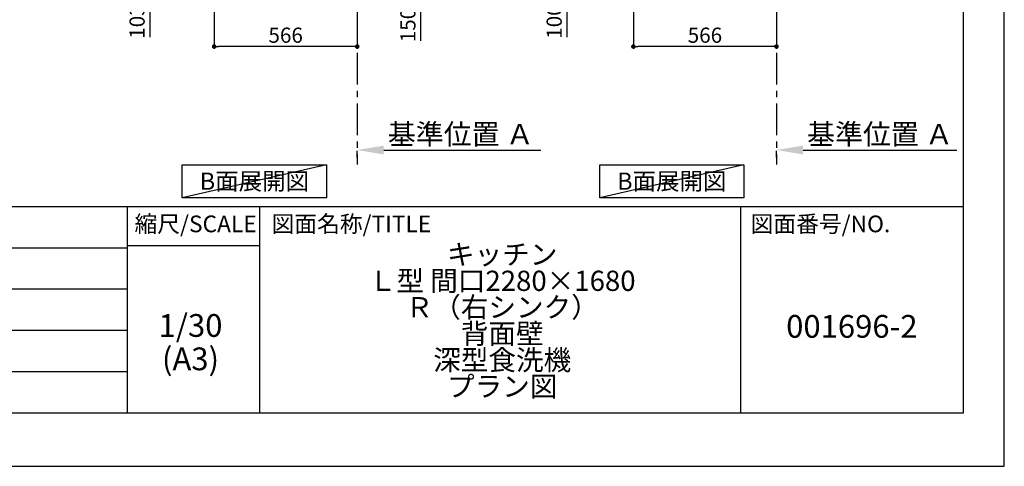
# Model space of a CAD drawing. Extents: x 55896 to 82369, y -25 to 8845.
# Drawn here: x 64476 to 68370, y 0 to 1766 of the extents above; entities that cross this region are included whole.
import ezdxf

# ---------------------------------------------------------------- set-up
doc = ezdxf.new("R2010")
doc.units = 0
doc.header["$LTSCALE"] = 50
doc.header["$MEASUREMENT"] = 0
doc.linetypes.add('CENTER', pattern=[2, 1.25, -0.25, 0.25, -0.25])
doc.layers.get('0').update_dxf_attribs({"linetype": 'CONTINUOUS'})
doc.layers.get('DEFPOINTS').update_dxf_attribs({"color": 146, "linetype": 'CONTINUOUS'})
for name, color, linetype in [('111-壁仕上', 3, 'CONTINUOUS'), ('160-文字', 254, 'CONTINUOUS'), ('166-寸法B', 11, 'CONTINUOUS'), ('190-図面外枠', 5, 'CONTINUOUS'), ('191-図面内枠', 4, 'CONTINUOUS')]:
    doc.layers.add(name, color=color, linetype=linetype)
doc.styles.add('KH001', font='txt')
doc.dimstyles.new('KH1xx030', dxfattribs={"dimscale": 30, "dimtxt": 2, "dimasz": 0.6, "dimexe": 0.3, "dimexo": 1.2, "dimgap": 0.5, "dimtad": 3, "dimdec": 1, "dimdsep": 46, "dimlunit": 6, "dimtxsty": 'KH001', "dimblk": 'DOT', "dimcen": 1, "dimdle": 1, "dimclrd": 256, "dimclre": 256, "dimclrt": 256, "dimadec": 0, "dimazin": 0, "dimtfac": 1, "dimtdec": 1, "dimtix": 1, "dimtmove": 2, "dimatfit": 3, "dimldrblk": 'CLOSEDBLANK', "dimfxl": 1, "dimtolj": 1, "dimtzin": 0, "dimlwd": -1, "dimlwe": -1, "dimarcsym": 0})

# ---------------------------------------------------------------- blocks, each defined once
blk = doc.blocks.new('A$C5D946DDC')
at = {"layer": '190-図面外枠'}
for p, q in [((20519, 14349.3), (20519, 350.7)), ((20519, 350.7), (271, 350.7))]:
    blk.add_line(p, q, dxfattribs=at)
at = {"layer": 'DEFPOINTS'}
blk.add_lwpolyline([(0, 0), (20790, 0), (20790, 14700), (0, 14700)], close=True, dxfattribs=at)
blk = doc.blocks.new('_Dot')
at = {"color": 0, "linetype": 'ByBlock', "lineweight": -2}
blk.add_line((-0.5, 0), (-1, 0), dxfattribs=at)
at = {"color": 0, "linetype": 'ByBlock', "const_width": 0.5}
blk.add_lwpolyline([(-0.25, 0, 1), (0.25, 0, 1)], format="xyb", close=True, dxfattribs=at)
blk = doc.blocks.new('*D338')
at = {"layer": '166-寸法B', "transparency": 16777216}
for p, q in [((65847, 2185.1), (66070.3, 2185.1)), ((66061.3, 2053.1), (66061.3, 2167.1)), ((65847, 2035.1), (66070.3, 2035.1)), ((66061.3, 2035.1), (66061.3, 1683))]:
    blk.add_line(p, q, dxfattribs=at)
at = {"layer": 'DEFPOINTS', "color": 0, "transparency": 16777216}
for p in [(65811, 2185.1), (66061.3, 2185.1), (65811, 2035.1)]:
    blk.add_point(p, dxfattribs=at)
at = {"layer": '166-寸法B', "transparency": 16777216, "xscale": 18, "yscale": 18, "zscale": 18}
for p, rotation in [((66061.3, 2185.1), 90), ((66061.3, 2035.1), 270)]:
    blk.add_blockref('_Dot', p, dxfattribs=dict(at, rotation=rotation))
at = {"layer": '166-寸法B', "transparency": 16777216, "insert": (66011.3, 1841), "char_height": 60, "attachment_point": 5, "rotation": 90, "style": 'KH001'}
blk.add_mtext('\\A1;150(200)', dxfattribs=at)
blk = doc.blocks.new('_ClosedBlank')
at = {"color": 0, "linetype": 'ByBlock', "lineweight": -2}
for p, q in [((-1, 0.167), (0, 0)), ((-1, 0.167), (-1, -0.167)), ((0, 0), (-1, -0.167))]:
    blk.add_line(p, q, dxfattribs=at)
blk = doc.blocks.new('*D340')
at = {"layer": '166-寸法B', "transparency": 16777216}
for p, q in [((65245, 1999.1), (65245, 1651.1)), ((65811, 1963.1), (65811, 1651.1)), ((65793, 1660.1), (65263, 1660.1))]:
    blk.add_line(p, q, dxfattribs=at)
at = {"layer": 'DEFPOINTS', "color": 0, "transparency": 16777216}
for p in [(65245, 2035.1), (65811, 1999.1), (65245, 1660.1)]:
    blk.add_point(p, dxfattribs=at)
at = {"layer": '166-寸法B', "transparency": 16777216, "xscale": 18, "yscale": 18, "zscale": 18, "rotation": 180}
blk.add_blockref('_Dot', (65245, 1660.1), dxfattribs=at)
at = {"layer": '166-寸法B', "transparency": 16777216, "xscale": 18, "yscale": 18, "zscale": 18}
blk.add_blockref('_Dot', (65811, 1660.1), dxfattribs=at)
at = {"layer": '166-寸法B', "transparency": 16777216, "insert": (65528, 1705.1), "char_height": 60, "attachment_point": 5, "style": 'KH001'}
blk.add_mtext('\\A1;566', dxfattribs=at)
blk = doc.blocks.new('*D350')
at = {"layer": '166-寸法B', "transparency": 16777216}
for p, q in [((65135, 2138.1), (64981.4, 2138.1)), ((64990.4, 2053.1), (64990.4, 2120.1)), ((65125.5, 2035.1), (64981.4, 2035.1)), ((64990.4, 2035.1), (64990.4, 1696.7))]:
    blk.add_line(p, q, dxfattribs=at)
at = {"layer": 'DEFPOINTS', "color": 0, "transparency": 16777216}
for p in [(64990.4, 2138.1), (65171, 2138.1), (65161.5, 2035.1)]:
    blk.add_point(p, dxfattribs=at)
at = {"layer": '166-寸法B', "transparency": 16777216, "xscale": 18, "yscale": 18, "zscale": 18}
for p, rotation in [((64990.4, 2138.1), 90), ((64990.4, 2035.1), 270)]:
    blk.add_blockref('_Dot', p, dxfattribs=dict(at, rotation=rotation))
at = {"layer": '166-寸法B', "transparency": 16777216, "insert": (64940.4, 1854.8), "char_height": 60, "attachment_point": 5, "rotation": 90, "style": 'KH001'}
blk.add_mtext('\\A1;103(153)', dxfattribs=at)
blk = doc.blocks.new('*D359')
at = {"layer": '166-寸法B', "transparency": 16777216}
for p, q in [((65811, 1220.9), (65811, 1247.9)), ((65916, 1250.9), (66537.1, 1250.9))]:
    blk.add_line(p, q, dxfattribs=at)
blk.add_solid([(65916, 1268.4), (65916, 1233.4), (65811, 1250.9)], dxfattribs=at)
at = {"layer": 'DEFPOINTS', "color": 0, "transparency": 16777216}
for p in [(65811, 1250.9), (66528.1, 1250.9), (66528.1, 1163.3)]:
    blk.add_point(p, dxfattribs=at)
at = {"layer": '166-寸法B', "transparency": 16777216, "insert": (66220.6, 1313.4), "char_height": 81, "attachment_point": 5, "style": 'KH001'}
blk.add_mtext('\\A1;基準位置 Ａ', dxfattribs=at)
blk = doc.blocks.new('_None')
blk = doc.blocks.new('*D361')
at = {"layer": '166-寸法B', "transparency": 16777216}
for p, q in [((66903, 1999.1), (66903, 1651.1)), ((67469, 1999.1), (67469, 1651.1)), ((67451, 1660.1), (66921, 1660.1))]:
    blk.add_line(p, q, dxfattribs=at)
at = {"layer": 'DEFPOINTS', "color": 0, "transparency": 16777216}
for p in [(66903, 2035.1), (67469, 2035.1), (66903, 1660.1)]:
    blk.add_point(p, dxfattribs=at)
at = {"layer": '166-寸法B', "transparency": 16777216, "xscale": 18, "yscale": 18, "zscale": 18, "rotation": 180}
blk.add_blockref('_Dot', (66903, 1660.1), dxfattribs=at)
at = {"layer": '166-寸法B', "transparency": 16777216, "xscale": 18, "yscale": 18, "zscale": 18}
blk.add_blockref('_Dot', (67469, 1660.1), dxfattribs=at)
at = {"layer": '166-寸法B', "transparency": 16777216, "insert": (67186, 1705.1), "char_height": 60, "attachment_point": 5, "style": 'KH001'}
blk.add_mtext('\\A1;566', dxfattribs=at)
blk = doc.blocks.new('*D372')
at = {"layer": '166-寸法B', "transparency": 16777216}
for p, q in [((66818, 2135.1), (66631, 2135.1)), ((66640, 2053.1), (66640, 2117.1)), ((66783.5, 2035.1), (66631, 2035.1)), ((66640, 2035.1), (66640, 1696.7))]:
    blk.add_line(p, q, dxfattribs=at)
at = {"layer": 'DEFPOINTS', "color": 0, "transparency": 16777216}
for p in [(66640, 2135.1), (66854, 2135.1), (66819.5, 2035.1)]:
    blk.add_point(p, dxfattribs=at)
at = {"layer": '166-寸法B', "transparency": 16777216, "xscale": 18, "yscale": 18, "zscale": 18}
for p, rotation in [((66640, 2135.1), 90), ((66640, 2035.1), 270)]:
    blk.add_blockref('_Dot', p, dxfattribs=dict(at, rotation=rotation))
at = {"layer": '166-寸法B', "transparency": 16777216, "insert": (66589.9, 1854.8), "char_height": 60, "attachment_point": 5, "rotation": 90, "style": 'KH001'}
blk.add_mtext('\\A1;100(150)', dxfattribs=at)
blk = doc.blocks.new('*D380')
at = {"layer": '166-寸法B', "transparency": 16777216}
for p, q in [((67469, 1220.9), (67469, 1247.9)), ((67574, 1250.9), (68182.3, 1250.9))]:
    blk.add_line(p, q, dxfattribs=at)
blk.add_solid([(67574, 1268.4), (67574, 1233.4), (67469, 1250.9)], dxfattribs=at)
at = {"layer": 'DEFPOINTS', "color": 0, "transparency": 16777216}
for p in [(67469, 1250.9), (68173.3, 1250.9), (68173.3, 1163.3)]:
    blk.add_point(p, dxfattribs=at)
at = {"layer": '166-寸法B', "transparency": 16777216, "insert": (67878.6, 1313.4), "char_height": 81, "attachment_point": 5, "style": 'KH001'}
blk.add_mtext('\\A1;基準位置 Ａ', dxfattribs=at)

msp = doc.modelspace()

# ---------------------------------------------------------------- linework, layer by layer
at = {"layer": '111-壁仕上', "color": 253, "linetype": 'CENTER', "ltscale": 2}
for p, q in [((65810.99, 2035.11), (65810.99, 1193.36)), ((67468.98, 2035.11), (67468.98, 1193.36))]:
    msp.add_line(p, q, dxfattribs=at)
at = {"layer": '160-文字'}
for points in [[(65119.23, 1192.85), (65689.26, 1192.85), (65689.26, 1062.42), (65119.23, 1062.42)], [(66769.92, 1192.85), (67339.95, 1192.85), (67339.95, 1062.42), (66769.92, 1062.42)]]:
    msp.add_lwpolyline(points, close=True, dxfattribs=at)
at = {"layer": '191-図面内枠'}
for p, q in [((56058.53, 1027.33), (68207.35, 1027.33)), ((64901.31, 1027.33), (64901.31, 210.4)), ((65425.04, 1027.33), (65425.04, 210.4)), ((67326.92, 1027.33), (67326.92, 210.4)), ((60416.91, 864.4), (64901.31, 864.4)), ((64901.31, 872.98), (65425.04, 872.98)), ((60416.91, 701.4), (64901.31, 701.4)), ((60416.91, 538.4), (64901.31, 538.4)), ((60416.91, 374.4), (64901.31, 374.4))]:
    msp.add_line(p, q, dxfattribs=at)
at = {"layer": 'DEFPOINTS'}
for p, q in [((65689.26, 1192.85), (65119.23, 1062.42)), ((67339.95, 1192.85), (66769.92, 1062.42))]:
    msp.add_line(p, q, dxfattribs=at)

# ---------------------------------------------------------------- block references
at = {"layer": '190-図面外枠', "xscale": 0.5999999999985448, "yscale": 0.5999999999985448, "zscale": 0.5999999999985448}
msp.add_blockref('A$C5D946DDC', (55895.95, 0), dxfattribs=at)

# ---------------------------------------------------------------- texts
at = {"layer": '160-文字', "char_height": 68, "attachment_point": 5, "style": 'KH001'}
for insert in [(65404.25, 1127.64), (67054.93, 1127.64)]:
    msp.add_mtext('{\\fArial|b0|i0|c0|p32;B}面展開図', dxfattribs=dict(at, insert=insert))
at = {"layer": '160-文字', "attachment_point": 5, "style": 'KH001'}
for s, insert, char_height, line_spacing_factor in [('{\\Pキッチン\\PＬ型 間口2280×1680\\PＲ（右シンク）\\P背面壁\\P深型食洗機\\Pプラン図}', (66384.35, 618.86), 80, 0.783), ('1/30', (65151.71, 545.27), 90, 0.876232), ('{001696-2}', (67767.14, 541.69), 90, 0.876232), ('(A3)', (65151.71, 413.27), 90, 0.876232)]:
    msp.add_mtext(s, dxfattribs=dict(at, insert=insert, char_height=char_height, line_spacing_factor=line_spacing_factor))
at = {"layer": '191-図面内枠', "char_height": 66, "line_spacing_factor": 0.782827, "style": 'KH001'}
for s, insert, attachment_point in [('縮尺/SCALE', (65171.91, 950.16), 5), ('図面名称/TITLE', (65472, 950.16), 4), ('図面番号/NO.', (67366.66, 950.16), 4)]:
    msp.add_mtext(s, dxfattribs=dict(at, insert=insert, attachment_point=attachment_point))

# ---------------------------------------------------------------- dimensions: what is measured, and where the dimension line sits
at = {"layer": '166-寸法B'}
for base, p1, p2, override, picture, middle in [((66061.27, 2185.11), (65810.99, 2035.11), (65810.99, 2185.11), {"dimpost": '(200)', "dimtmove": 1}, '*D338', (66066.97, 1841.04)), ((64990.4, 2138.12), (65161.51, 2035.11), (65170.99, 2138.12), {"dimpost": '(153)', "dimtmove": 1}, '*D350', (64981.28, 1854.78)), ((66639.95, 2135.11), (66819.51, 2035.11), (66853.98, 2135.11), {"dimpost": '(150)', "dimtmove": 1}, '*D372', (66681.02, 1854.78))]:
    dim = msp.add_linear_dim(base=base, p1=p1, p2=p2, angle=90, dimstyle='KH1xx030', override=override, dxfattribs=at)
    dim.commit()
    dim.dimension.update_dxf_attribs({"geometry": picture, "text_midpoint": middle, "dimtype": 128})
dim = msp.add_linear_dim(base=(65244.99, 1660.11), p1=(65810.99, 1999.11), p2=(65244.99, 2035.11), angle=180, dimstyle='KH1xx030', dxfattribs=at)
dim.commit()
dim.dimension.update_dxf_attribs({"geometry": '*D340', "text_midpoint": (65527.99, 1705.11)})
dim = msp.add_linear_dim(base=(66902.98, 1660.11), p1=(67468.98, 2035.11), p2=(66902.98, 2035.11), dimstyle='KH1xx030', dxfattribs=at)
dim.commit()
dim.dimension.update_dxf_attribs({"geometry": '*D361', "text_midpoint": (67185.98, 1705.11)})
for base, p1, p2, picture, middle in [((66528.11, 1250.9), (65810.99, 1250.9), (66528.11, 1163.28), '*D359', (66220.62, 1313.39)), ((68173.29, 1250.9), (67468.98, 1250.9), (68173.29, 1163.28), '*D380', (67878.62, 1313.39))]:
    dim = msp.add_linear_dim(base=base, p1=p1, p2=p2, angle=180, text='基準位置 Ａ', dimstyle='KH1xx030', override={"dimtxt": 2.7, "dimasz": 3.5, "dimexe": 0.1, "dimexo": 1, "dimblk2": 'None', "dimsah": 1, "dimdle": 0.3, "dimse2": 1}, dxfattribs=at)
    dim.commit()
    dim.dimension.update_dxf_attribs({"geometry": picture, "text_midpoint": middle, "dimtype": 128})

doc.saveas('drawing.dxf')
